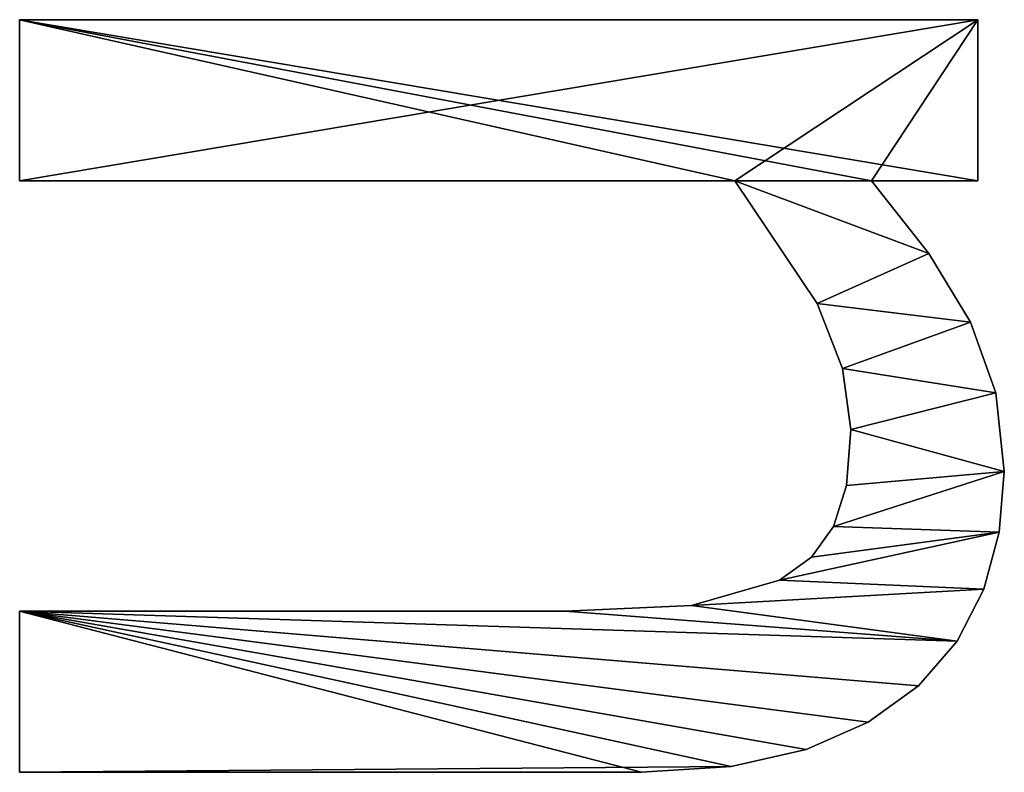
# Model space of a CAD drawing. Extents: x -10623 to -473, y -5033 to 2665.
# Drawn here: x -10000 to -9890, y -2411 to -2326 of the extents above; entities that cross this region are included whole.
import ezdxf

# ---------------------------------------------------------------- set-up
doc = ezdxf.new("R2010")
doc.units = 0
doc.header["$LTSCALE"] = 25.4
doc.layers.get('0').update_dxf_attribs({"color": 13, "linetype": 'CONTINUOUS'})

# ---------------------------------------------------------------- blocks, each defined once
blk = doc.blocks.new('TWO-BUNE__BO__24')
at = {"color": 0}
for p, q in [((565.8, 146.46), (583.81, 146.46)), ((565.8, 146.46, 15), (583.81, 146.46, 15)), ((565.8, 146.46), (565.8, 146.46, 15)), ((565.8, 146.46), (583.81, 146.46)), ((565.8, 146.46), (565.8, 146.46, 15)), ((565.8, 146.46, 15), (583.81, 146.46, 15)), ((583.81, 146.46), (583.81, 146.46, 15)), ((583.81, 146.46), (583.81, 146.46, 15)), ((631.9, 66.57), (631.9, 146.46)), ((631.9, 146.46), (649.9, 146.46)), ((631.9, 146.46, 15), (649.9, 146.46, 15)), ((631.9, 66.57, 15), (631.9, 146.46, 15)), ((631.9, 66.57), (631.9, 146.46)), ((631.9, 66.57, 15), (631.9, 146.46, 15)), ((631.9, 146.46), (631.9, 146.46, 15)), ((631.9, 146.46), (649.9, 146.46)), ((631.9, 146.46), (631.9, 146.46, 15)), ((631.9, 146.46, 15), (649.9, 146.46, 15)), ((649.9, 146.46), (649.9, 39.46)), ((649.9, 146.46, 15), (649.9, 39.46, 15)), ((649.9, 146.46), (649.9, 146.46, 15)), ((649.9, 146.46), (649.9, 39.46)), ((649.9, 146.46), (649.9, 146.46, 15)), ((649.9, 146.46, 15), (649.9, 39.46, 15)), ((583.81, 85.54), (583.81, 85.54, 15)), ((583.81, 85.54), (583.81, 85.54, 15)), ((565.8, 77.01), (565.8, 77.01, 15)), ((565.8, 77.01), (565.8, 77.01, 15)), ((584.43, 71.41), (584.43, 71.41, 15)), ((584.43, 71.41), (584.43, 71.41, 15)), ((566.44, 67), (566.44, 67, 15)), ((566.44, 67), (566.44, 67, 15)), ((631.9, 66.57), (631.9, 66.57, 15)), ((631.9, 66.57), (631.9, 66.57, 15)), ((587.26, 61.59), (587.26, 61.59, 15)), ((587.26, 61.59), (587.26, 61.59, 15)), ((568.34, 58.62), (568.34, 58.62, 15)), ((568.34, 58.62), (568.34, 58.62, 15)), ((589.86, 58.02), (589.86, 58.02, 15)), ((589.86, 58.02), (589.86, 58.02, 15)), ((618.2, 57.38), (618.2, 57.38, 15)), ((618.2, 57.38), (618.2, 57.38, 15)), ((593.25, 55.56), (593.25, 55.56, 15)), ((593.25, 55.56), (593.25, 55.56, 15)), ((597.86, 54.12), (597.86, 54.12, 15)), ((597.86, 54.12), (597.86, 54.12, 15)), ((610.94, 54.57), (610.94, 54.57, 15)), ((610.94, 54.57), (610.94, 54.57, 15)), ((604.12, 53.64), (604.12, 53.64, 15)), ((604.12, 53.64), (604.12, 53.64, 15)), ((571.4, 51.7), (571.4, 51.7, 15)), ((571.4, 51.7), (571.4, 51.7, 15)), ((631.9, 39.46), (631.9, 51.34)), ((631.9, 39.46, 15), (631.9, 51.34, 15)), ((631.9, 39.46), (631.9, 51.34)), ((631.9, 39.46, 15), (631.9, 51.34, 15)), ((631.9, 51.34), (631.9, 51.34, 15)), ((631.9, 51.34), (631.9, 51.34, 15)), ((575.48, 46.07), (575.48, 46.07, 15)), ((575.48, 46.07), (575.48, 46.07, 15)), ((623.78, 44.94), (623.78, 44.94, 15)), ((623.78, 44.94), (623.78, 44.94, 15)), ((580.47, 41.76), (580.47, 41.76, 15)), ((580.47, 41.76), (580.47, 41.76, 15)), ((616.09, 40.28), (616.09, 40.28, 15)), ((616.09, 40.28), (616.09, 40.28, 15)), ((586.25, 38.79), (586.25, 38.79, 15)), ((586.25, 38.79), (586.25, 38.79, 15)), ((649.9, 39.46), (631.9, 39.46)), ((649.9, 39.46, 15), (631.9, 39.46, 15)), ((649.9, 39.46), (631.9, 39.46)), ((649.9, 39.46, 15), (631.9, 39.46, 15)), ((631.9, 39.46), (631.9, 39.46, 15)), ((631.9, 39.46), (631.9, 39.46, 15)), ((649.9, 39.46), (649.9, 39.46, 15)), ((649.9, 39.46), (649.9, 39.46, 15)), ((608.19, 37.44), (608.19, 37.44, 15)), ((608.19, 37.44), (608.19, 37.44, 15)), ((592.64, 37.07), (592.64, 37.07, 15)), ((592.64, 37.07), (592.64, 37.07, 15)), ((599.43, 36.49), (599.43, 36.49, 15)), ((599.43, 36.49), (599.43, 36.49, 15))]:
    blk.add_line(p, q, dxfattribs=at)
mesh = blk.add_polyface(dxfattribs=at)
corners = [(649.9, 146.46), (631.9, 66.57), (631.9, 146.46), (631.9, 51.34), (631.9, 39.46), (649.9, 39.46), (583.81, 146.46), (565.8, 77.01), (565.8, 146.46), (566.44, 67), (568.34, 58.62), (571.4, 51.7), (575.48, 46.07), (580.47, 41.76), (583.81, 85.54), (584.43, 71.41), (586.25, 38.79), (587.26, 61.59), (592.64, 37.07), (589.86, 58.02), (593.25, 55.56), (599.43, 36.49), (597.86, 54.12), (604.12, 53.64), (608.19, 37.44), (610.94, 54.57), (616.09, 40.28), (618.2, 57.38), (623.78, 44.94)]
mesh.append_faces([[corners[k] for k in face] for face in [(0, 1, 2), (4, 0, 5), (6, 7, 8)]], dxfattribs={"vtx0": -1, "color": 0})
mesh.append_faces([[corners[k] for k in face] for face in [(3, 0, 4), (7, 6, 9), (9, 6, 10), (10, 6, 11), (11, 6, 12), (12, 6, 13), (13, 15, 16), (16, 17, 18), (18, 20, 21), (21, 23, 24), (24, 25, 26), (26, 27, 28), (28, 1, 3)]], dxfattribs={"vtx0": -1, "vtx1": -1, "color": 0})
mesh.append_faces([[corners[k] for k in face] for face in [(1, 0, 3)]], dxfattribs={"vtx0": -1, "vtx1": -1, "vtx2": -1, "color": 0})
mesh.append_faces([[corners[k] for k in face] for face in [(13, 6, 14), (13, 14, 15), (16, 15, 17), (18, 17, 19), (18, 19, 20), (21, 20, 22), (21, 22, 23), (24, 23, 25), (26, 25, 27), (28, 27, 1)]], dxfattribs={"vtx0": -1, "vtx2": -1, "color": 0})
mesh = blk.add_polyface(dxfattribs=at)
corners = [(649.9, 39.46, 15), (631.9, 51.34, 15), (631.9, 39.46, 15), (631.9, 66.57, 15), (631.9, 146.46, 15), (649.9, 146.46, 15), (580.47, 41.76, 15), (584.43, 71.41, 15), (583.81, 85.54, 15), (586.25, 38.79, 15), (587.26, 61.59, 15), (592.64, 37.07, 15), (589.86, 58.02, 15), (593.25, 55.56, 15), (599.43, 36.49, 15), (597.86, 54.12, 15), (604.12, 53.64, 15), (608.19, 37.44, 15), (610.94, 54.57, 15), (616.09, 40.28, 15), (618.2, 57.38, 15), (623.78, 44.94, 15), (566.44, 67, 15), (565.8, 146.46, 15), (565.8, 77.01, 15), (583.81, 146.46, 15), (568.34, 58.62, 15), (571.4, 51.7, 15), (575.48, 46.07, 15)]
mesh.append_faces([[corners[k] for k in face] for face in [(0, 1, 2), (4, 0, 5), (22, 23, 24)]], dxfattribs={"vtx0": -1, "color": 0})
mesh.append_faces([[corners[k] for k in face] for face in [(3, 0, 4), (7, 9, 10), (10, 11, 12), (12, 11, 13), (13, 14, 15), (15, 14, 16), (16, 17, 18), (18, 19, 20), (20, 21, 3), (23, 22, 25), (25, 6, 8)]], dxfattribs={"vtx0": -1, "vtx1": -1, "color": 0})
mesh.append_faces([[corners[k] for k in face] for face in [(1, 0, 3)]], dxfattribs={"vtx0": -1, "vtx1": -1, "vtx2": -1, "color": 0})
mesh.append_faces([[corners[k] for k in face] for face in [(6, 7, 8), (7, 6, 9), (10, 9, 11), (13, 11, 14), (16, 14, 17), (18, 17, 19), (20, 19, 21), (3, 21, 1), (25, 22, 26), (25, 26, 27), (25, 27, 28), (25, 28, 6)]], dxfattribs={"vtx0": -1, "vtx2": -1, "color": 0})
mesh = blk.add_polyface(dxfattribs=at)
corners = [(565.8, 146.46, 15), (565.8, 77.01), (565.8, 77.01, 15), (565.8, 146.46)]
mesh.append_faces([[corners[k] for k in face] for face in [(0, 1, 2), (1, 0, 3)]], dxfattribs={"vtx0": -1, "color": 0})
mesh = blk.add_polyface(dxfattribs=at)
corners = [(565.8, 146.46, 15), (583.81, 146.46), (565.8, 146.46), (583.81, 146.46, 15)]
mesh.append_faces([[corners[k] for k in face] for face in [(0, 1, 2), (1, 0, 3)]], dxfattribs={"vtx0": -1, "color": 0})
mesh = blk.add_polyface(dxfattribs=at)
corners = [(583.81, 146.46), (583.81, 85.54, 15), (583.81, 85.54), (583.81, 146.46, 15)]
mesh.append_faces([[corners[k] for k in face] for face in [(0, 1, 2), (1, 0, 3)]], dxfattribs={"vtx0": -1, "color": 0})
mesh = blk.add_polyface(dxfattribs=at)
corners = [(631.9, 146.46, 15), (631.9, 66.57), (631.9, 66.57, 15), (631.9, 146.46)]
mesh.append_faces([[corners[k] for k in face] for face in [(0, 1, 2), (1, 0, 3)]], dxfattribs={"vtx0": -1, "color": 0})
mesh = blk.add_polyface(dxfattribs=at)
corners = [(631.9, 146.46, 15), (649.9, 146.46), (631.9, 146.46), (649.9, 146.46, 15)]
mesh.append_faces([[corners[k] for k in face] for face in [(0, 1, 2), (1, 0, 3)]], dxfattribs={"vtx0": -1, "color": 0})
mesh = blk.add_polyface(dxfattribs=at)
corners = [(649.9, 146.46), (649.9, 39.46, 15), (649.9, 39.46), (649.9, 146.46, 15)]
mesh.append_faces([[corners[k] for k in face] for face in [(0, 1, 2), (1, 0, 3)]], dxfattribs={"vtx0": -1, "color": 0})
mesh = blk.add_polyface(dxfattribs=at)
corners = [(583.81, 85.54), (584.43, 71.41, 15), (584.43, 71.41), (583.81, 85.54, 15)]
mesh.append_faces([[corners[k] for k in face] for face in [(0, 1, 2), (1, 0, 3)]], dxfattribs={"vtx0": -1, "color": 0})
mesh = blk.add_polyface(dxfattribs=at)
corners = [(565.8, 77.01, 15), (566.44, 67), (566.44, 67, 15), (565.8, 77.01)]
mesh.append_faces([[corners[k] for k in face] for face in [(0, 1, 2), (1, 0, 3)]], dxfattribs={"vtx0": -1, "color": 0})
mesh = blk.add_polyface(dxfattribs=at)
corners = [(584.43, 71.41), (587.26, 61.59, 15), (587.26, 61.59), (584.43, 71.41, 15)]
mesh.append_faces([[corners[k] for k in face] for face in [(0, 1, 2), (1, 0, 3)]], dxfattribs={"vtx0": -1, "color": 0})
mesh = blk.add_polyface(dxfattribs=at)
corners = [(566.44, 67, 15), (568.34, 58.62), (568.34, 58.62, 15), (566.44, 67)]
mesh.append_faces([[corners[k] for k in face] for face in [(0, 1, 2), (1, 0, 3)]], dxfattribs={"vtx0": -1, "color": 0})
mesh = blk.add_polyface(dxfattribs=at)
corners = [(618.2, 57.38, 15), (631.9, 66.57), (618.2, 57.38), (631.9, 66.57, 15)]
mesh.append_faces([[corners[k] for k in face] for face in [(0, 1, 2), (1, 0, 3)]], dxfattribs={"vtx0": -1, "color": 0})
mesh = blk.add_polyface(dxfattribs=at)
corners = [(587.26, 61.59), (589.86, 58.02, 15), (589.86, 58.02), (587.26, 61.59, 15)]
mesh.append_faces([[corners[k] for k in face] for face in [(0, 1, 2), (1, 0, 3)]], dxfattribs={"vtx0": -1, "color": 0})
mesh = blk.add_polyface(dxfattribs=at)
corners = [(568.34, 58.62, 15), (571.4, 51.7), (571.4, 51.7, 15), (568.34, 58.62)]
mesh.append_faces([[corners[k] for k in face] for face in [(0, 1, 2), (1, 0, 3)]], dxfattribs={"vtx0": -1, "color": 0})
mesh = blk.add_polyface(dxfattribs=at)
corners = [(589.86, 58.02, 15), (593.25, 55.56), (589.86, 58.02), (593.25, 55.56, 15)]
mesh.append_faces([[corners[k] for k in face] for face in [(0, 1, 2), (1, 0, 3)]], dxfattribs={"vtx0": -1, "color": 0})
mesh = blk.add_polyface(dxfattribs=at)
corners = [(610.94, 54.57, 15), (618.2, 57.38), (610.94, 54.57), (618.2, 57.38, 15)]
mesh.append_faces([[corners[k] for k in face] for face in [(0, 1, 2), (1, 0, 3)]], dxfattribs={"vtx0": -1, "color": 0})
mesh = blk.add_polyface(dxfattribs=at)
corners = [(593.25, 55.56, 15), (597.86, 54.12), (593.25, 55.56), (597.86, 54.12, 15)]
mesh.append_faces([[corners[k] for k in face] for face in [(0, 1, 2), (1, 0, 3)]], dxfattribs={"vtx0": -1, "color": 0})
mesh = blk.add_polyface(dxfattribs=at)
corners = [(597.86, 54.12, 15), (604.12, 53.64), (597.86, 54.12), (604.12, 53.64, 15)]
mesh.append_faces([[corners[k] for k in face] for face in [(0, 1, 2), (1, 0, 3)]], dxfattribs={"vtx0": -1, "color": 0})
mesh = blk.add_polyface(dxfattribs=at)
corners = [(604.12, 53.64, 15), (610.94, 54.57), (604.12, 53.64), (610.94, 54.57, 15)]
mesh.append_faces([[corners[k] for k in face] for face in [(0, 1, 2), (1, 0, 3)]], dxfattribs={"vtx0": -1, "color": 0})
mesh = blk.add_polyface(dxfattribs=at)
corners = [(571.4, 51.7, 15), (575.48, 46.07), (575.48, 46.07, 15), (571.4, 51.7)]
mesh.append_faces([[corners[k] for k in face] for face in [(0, 1, 2), (1, 0, 3)]], dxfattribs={"vtx0": -1, "color": 0})
mesh = blk.add_polyface(dxfattribs=at)
corners = [(631.9, 51.34, 15), (623.78, 44.94), (631.9, 51.34), (623.78, 44.94, 15)]
mesh.append_faces([[corners[k] for k in face] for face in [(0, 1, 2), (1, 0, 3)]], dxfattribs={"vtx0": -1, "color": 0})
mesh = blk.add_polyface(dxfattribs=at)
corners = [(631.9, 51.34, 15), (631.9, 39.46), (631.9, 39.46, 15), (631.9, 51.34)]
mesh.append_faces([[corners[k] for k in face] for face in [(0, 1, 2), (1, 0, 3)]], dxfattribs={"vtx0": -1, "color": 0})
mesh = blk.add_polyface(dxfattribs=at)
corners = [(580.47, 41.76, 15), (575.48, 46.07), (580.47, 41.76), (575.48, 46.07, 15)]
mesh.append_faces([[corners[k] for k in face] for face in [(0, 1, 2), (1, 0, 3)]], dxfattribs={"vtx0": -1, "color": 0})
mesh = blk.add_polyface(dxfattribs=at)
corners = [(623.78, 44.94, 15), (616.09, 40.28), (623.78, 44.94), (616.09, 40.28, 15)]
mesh.append_faces([[corners[k] for k in face] for face in [(0, 1, 2), (1, 0, 3)]], dxfattribs={"vtx0": -1, "color": 0})
mesh = blk.add_polyface(dxfattribs=at)
corners = [(586.25, 38.79, 15), (580.47, 41.76), (586.25, 38.79), (580.47, 41.76, 15)]
mesh.append_faces([[corners[k] for k in face] for face in [(0, 1, 2), (1, 0, 3)]], dxfattribs={"vtx0": -1, "color": 0})
mesh = blk.add_polyface(dxfattribs=at)
corners = [(616.09, 40.28, 15), (608.19, 37.44), (616.09, 40.28), (608.19, 37.44, 15)]
mesh.append_faces([[corners[k] for k in face] for face in [(0, 1, 2), (1, 0, 3)]], dxfattribs={"vtx0": -1, "color": 0})
mesh = blk.add_polyface(dxfattribs=at)
corners = [(592.64, 37.07, 15), (586.25, 38.79), (592.64, 37.07), (586.25, 38.79, 15)]
mesh.append_faces([[corners[k] for k in face] for face in [(0, 1, 2), (1, 0, 3)]], dxfattribs={"vtx0": -1, "color": 0})
mesh = blk.add_polyface(dxfattribs=at)
corners = [(649.9, 39.46, 15), (631.9, 39.46), (649.9, 39.46), (631.9, 39.46, 15)]
mesh.append_faces([[corners[k] for k in face] for face in [(0, 1, 2), (1, 0, 3)]], dxfattribs={"vtx0": -1, "color": 0})
mesh = blk.add_polyface(dxfattribs=at)
corners = [(608.19, 37.44, 15), (599.43, 36.49), (608.19, 37.44), (599.43, 36.49, 15)]
mesh.append_faces([[corners[k] for k in face] for face in [(0, 1, 2), (1, 0, 3)]], dxfattribs={"vtx0": -1, "color": 0})
mesh = blk.add_polyface(dxfattribs=at)
corners = [(599.43, 36.49, 15), (592.64, 37.07), (599.43, 36.49), (592.64, 37.07, 15)]
mesh.append_faces([[corners[k] for k in face] for face in [(0, 1, 2), (1, 0, 3)]], dxfattribs={"vtx0": -1, "color": 0})

msp = doc.modelspace()

# ---------------------------------------------------------------- block references
at = {"color": 0, "rotation": 89.99999999999852}
msp.add_blockref('TWO-BUNE__BO__24', (-9853.44, -2976.36), dxfattribs=at)

doc.saveas('drawing.dxf')
